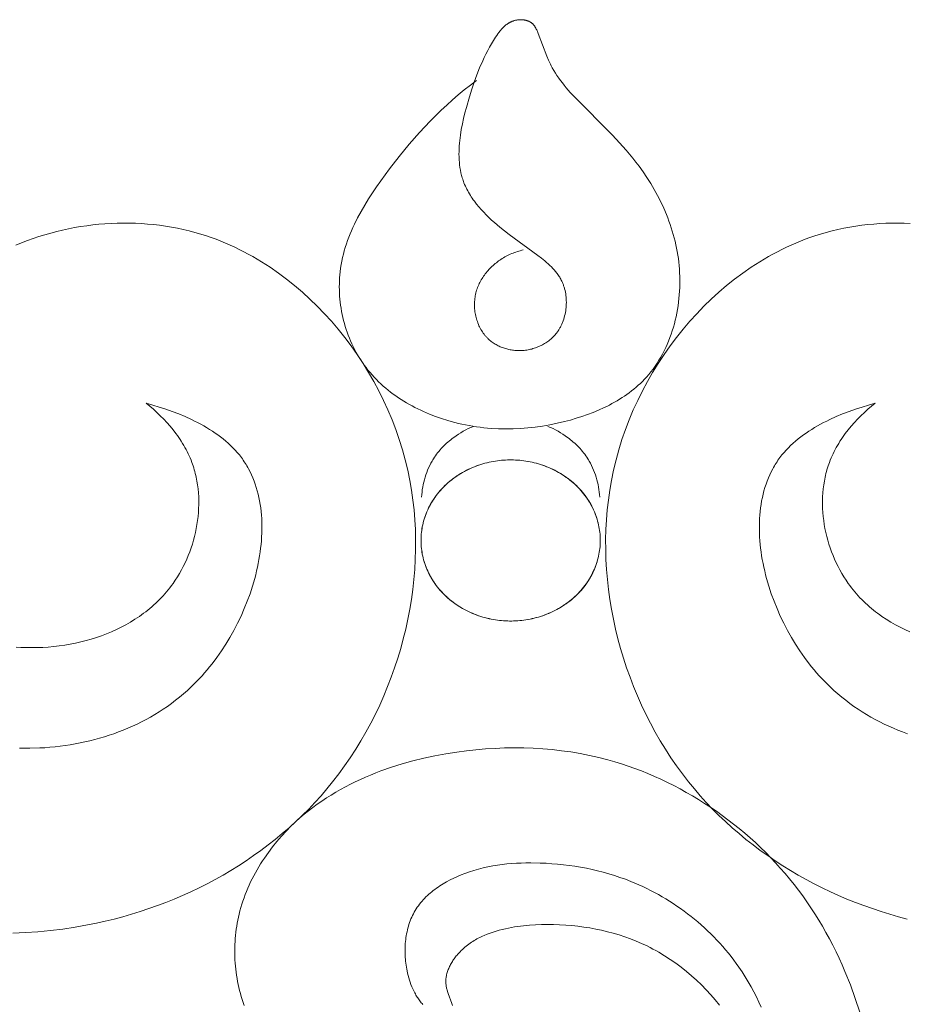
# Model space of a CAD drawing. Units: millimetres. Extents: x 5787 to 13714, y 5621 to 8839.
# Drawn here: x 12304 to 12332, y 6938 to 6970 of the extents above; entities that cross this region are included whole.
import ezdxf

# ---------------------------------------------------------------- set-up
doc = ezdxf.new("R2010")
doc.units = ezdxf.units.MM
doc.layers.get('0').update_dxf_attribs({"lineweight": 13})

# ---------------------------------------------------------------- blocks, each defined once
blk = doc.blocks.new('N.VRS_004_139_596')
at = {"color": 0, "linetype": 'ByBlock', "lineweight": -2}
for points in [[(-11.712, -155.242), (-11.596, -155.337), (-11.481, -155.435), (-11.369, -155.537), (-11.259, -155.642), (-11.151, -155.75), (-11.047, -155.861), (-10.946, -155.976), (-10.85, -156.093), (-10.757, -156.214), (-10.712, -156.276), (-10.668, -156.338), (-10.625, -156.401), (-10.584, -156.464), (-10.544, -156.529), (-10.505, -156.594), (-10.467, -156.66), (-10.431, -156.726), (-10.396, -156.793), (-10.363, -156.861), (-10.331, -156.93), (-10.301, -156.999), (-10.272, -157.069), (-10.245, -157.14), (-10.224, -157.198), (-10.204, -157.257), (-10.185, -157.316), (-10.167, -157.376), (-10.15, -157.436), (-10.134, -157.497), (-10.12, -157.558), (-10.106, -157.619), (-10.082, -157.742), (-10.062, -157.866), (-10.046, -157.991), (-10.034, -158.118), (-10.026, -158.244), (-10.023, -158.372), (-10.023, -158.499), (-10.027, -158.628), (-10.035, -158.756), (-10.046, -158.884), (-10.062, -159.012), (-10.081, -159.14), (-10.104, -159.267), (-10.13, -159.394), (-10.16, -159.52), (-10.193, -159.645), (-10.23, -159.769), (-10.27, -159.893), (-10.314, -160.014), (-10.361, -160.135), (-10.411, -160.254), (-10.465, -160.371), (-10.522, -160.487), (-10.582, -160.601), (-10.644, -160.712), (-10.71, -160.822), (-10.779, -160.929), (-10.851, -161.033), (-10.901, -161.102), (-10.953, -161.17), (-11.005, -161.236), (-11.059, -161.302), (-11.114, -161.366), (-11.171, -161.429), (-11.228, -161.491), (-11.287, -161.551), (-11.347, -161.611), (-11.408, -161.669), (-11.47, -161.726), (-11.533, -161.782), (-11.597, -161.836), (-11.662, -161.89), (-11.728, -161.942), (-11.796, -161.994), (-11.864, -162.044), (-11.933, -162.092), (-12.074, -162.186), (-12.218, -162.276), (-12.366, -162.361), (-12.517, -162.441), (-12.671, -162.516), (-12.827, -162.587), (-12.986, -162.653), (-13.148, -162.715), (-13.312, -162.772), (-13.478, -162.824), (-13.646, -162.872), (-13.815, -162.915), (-13.986, -162.953), (-14.159, -162.987), (-14.332, -163.017), (-14.507, -163.041), (-14.683, -163.062), (-14.859, -163.077), (-15.035, -163.088), (-15.212, -163.095), (-15.389, -163.097), (-15.566, -163.095), (-15.743, -163.088), (-15.889, -163.078)], [(-15.899, -150.155), (-15.717, -150.08), (-15.532, -150.01), (-15.346, -149.943), (-15.159, -149.881), (-14.971, -149.823), (-14.781, -149.769), (-14.59, -149.719), (-14.399, -149.673), (-14.206, -149.632), (-14.013, -149.594), (-13.819, -149.561), (-13.624, -149.532), (-13.429, -149.507), (-13.234, -149.487), (-13.038, -149.471), (-12.842, -149.459), (-12.647, -149.451), (-12.451, -149.448), (-12.255, -149.449), (-12.06, -149.454), (-11.865, -149.464), (-11.671, -149.478), (-11.477, -149.496), (-11.284, -149.519), (-11.091, -149.546), (-10.9, -149.578), (-10.709, -149.614), (-10.52, -149.654), (-10.332, -149.699), (-10.145, -149.749), (-9.959, -149.803), (-9.775, -149.861), (-9.621, -149.914), (-9.468, -149.97), (-9.316, -150.029), (-9.166, -150.091), (-9.016, -150.157), (-8.868, -150.225), (-8.722, -150.296), (-8.576, -150.37), (-8.432, -150.447), (-8.289, -150.526), (-8.148, -150.608), (-8.008, -150.693), (-7.87, -150.78), (-7.733, -150.87), (-7.463, -151.057), (-7.2, -151.253), (-6.944, -151.459), (-6.693, -151.673), (-6.45, -151.895), (-6.214, -152.124), (-5.985, -152.361), (-5.763, -152.605), (-5.549, -152.855), (-5.335, -153.121), (-5.129, -153.394), (-4.932, -153.673), (-4.744, -153.957), (-4.565, -154.247), (-4.395, -154.542), (-4.235, -154.842), (-4.084, -155.147), (-3.943, -155.456), (-3.811, -155.769), (-3.69, -156.087), (-3.579, -156.408), (-3.479, -156.733), (-3.389, -157.061), (-3.309, -157.393), (-3.24, -157.727), (-3.186, -158.039), (-3.142, -158.353), (-3.106, -158.668), (-3.08, -158.986), (-3.063, -159.304), (-3.055, -159.624), (-3.056, -159.944), (-3.065, -160.264), (-3.084, -160.585), (-3.111, -160.905), (-3.146, -161.225), (-3.19, -161.545), (-3.243, -161.864), (-3.304, -162.181), (-3.372, -162.498), (-3.45, -162.812), (-3.535, -163.125), (-3.628, -163.435), (-3.729, -163.743), (-3.838, -164.049), (-3.954, -164.351), (-4.078, -164.651), (-4.21, -164.947), (-4.349, -165.239), (-4.496, -165.527), (-4.65, -165.811), (-4.811, -166.091), (-4.979, -166.366), (-5.154, -166.635), (-5.336, -166.9), (-5.525, -167.159), (-5.721, -167.412), (-5.905, -167.638), (-6.095, -167.859), (-6.29, -168.075), (-6.491, -168.286), (-6.696, -168.491), (-6.906, -168.692), (-7.121, -168.887), (-7.341, -169.077), (-7.564, -169.262), (-7.792, -169.442), (-8.025, -169.616), (-8.261, -169.785), (-8.501, -169.949), (-8.745, -170.107), (-8.992, -170.26), (-9.243, -170.408), (-9.497, -170.55), (-9.754, -170.687), (-10.014, -170.818), (-10.277, -170.944), (-10.542, -171.064), (-10.81, -171.179), (-11.081, -171.288), (-11.354, -171.391), (-11.629, -171.489), (-11.905, -171.581), (-12.184, -171.668), (-12.464, -171.749), (-12.746, -171.824), (-13.03, -171.893), (-13.314, -171.957), (-13.6, -172.014), (-13.996, -172.084), (-14.394, -172.144), (-14.793, -172.192), (-15.194, -172.229), (-15.595, -172.256), (-15.997, -172.272)], [(11.709, -155.242), (11.593, -155.337), (11.478, -155.435), (11.365, -155.537), (11.255, -155.642), (11.148, -155.75), (11.044, -155.861), (10.943, -155.976), (10.846, -156.093), (10.753, -156.214), (10.709, -156.276), (10.665, -156.338), (10.622, -156.401), (10.581, -156.464), (10.541, -156.529), (10.502, -156.594), (10.464, -156.66), (10.428, -156.726), (10.393, -156.793), (10.36, -156.861), (10.328, -156.93), (10.298, -156.999), (10.269, -157.069), (10.242, -157.14), (10.221, -157.198), (10.2, -157.257), (10.182, -157.316), (10.164, -157.376), (10.147, -157.436), (10.131, -157.497), (10.116, -157.558), (10.103, -157.619), (10.079, -157.742), (10.059, -157.866), (10.043, -157.991), (10.031, -158.118), (10.023, -158.244), (10.02, -158.372), (10.02, -158.499), (10.024, -158.628), (10.032, -158.756), (10.043, -158.884), (10.059, -159.012), (10.078, -159.14), (10.1, -159.267), (10.127, -159.394), (10.157, -159.52), (10.19, -159.645), (10.227, -159.769), (10.267, -159.893), (10.311, -160.014), (10.358, -160.135), (10.408, -160.254), (10.462, -160.371), (10.519, -160.487), (10.578, -160.601), (10.641, -160.712), (10.707, -160.822), (10.776, -160.929), (10.848, -161.033), (10.898, -161.102), (10.95, -161.17), (11.002, -161.236), (11.056, -161.302), (11.111, -161.366), (11.168, -161.429), (11.225, -161.491), (11.284, -161.551), (11.344, -161.611), (11.405, -161.669), (11.467, -161.726), (11.53, -161.782), (11.594, -161.836), (11.659, -161.89), (11.725, -161.942), (11.792, -161.994), (11.861, -162.044), (11.93, -162.092), (12.071, -162.186), (12.215, -162.276), (12.363, -162.361), (12.514, -162.441), (12.667, -162.516), (12.824, -162.587)], [(12.839, -149.459), (12.643, -149.451), (12.448, -149.448), (12.252, -149.449), (12.057, -149.454), (11.862, -149.464), (11.668, -149.478), (11.474, -149.496), (11.281, -149.519), (11.088, -149.546), (10.897, -149.578), (10.706, -149.614), (10.517, -149.654), (10.329, -149.699), (10.142, -149.749), (9.956, -149.803), (9.772, -149.861), (9.618, -149.914), (9.465, -149.97), (9.313, -150.029), (9.163, -150.091), (9.013, -150.157), (8.865, -150.225), (8.718, -150.296), (8.573, -150.37), (8.429, -150.447), (8.286, -150.526), (8.145, -150.608), (8.005, -150.693), (7.867, -150.78), (7.73, -150.87), (7.46, -151.057), (7.197, -151.253), (6.94, -151.459), (6.69, -151.673), (6.447, -151.895), (6.211, -152.124), (5.982, -152.361), (5.76, -152.605), (5.546, -152.855), (5.331, -153.121), (5.126, -153.394), (4.929, -153.673), (4.74, -153.957), (4.561, -154.247), (4.392, -154.542), (4.231, -154.842), (4.081, -155.147), (3.94, -155.456), (3.808, -155.769), (3.687, -156.087), (3.576, -156.408), (3.476, -156.733), (3.385, -157.061), (3.306, -157.393), (3.237, -157.727), (3.183, -158.039), (3.139, -158.353), (3.103, -158.668), (3.077, -158.986), (3.06, -159.304), (3.052, -159.624), (3.053, -159.944), (3.062, -160.264), (3.081, -160.585), (3.108, -160.905), (3.143, -161.225), (3.187, -161.545), (3.24, -161.864), (3.3, -162.181), (3.369, -162.498), (3.446, -162.812), (3.532, -163.125), (3.625, -163.435), (3.726, -163.743), (3.835, -164.049), (3.951, -164.351), (4.075, -164.651), (4.207, -164.947), (4.346, -165.239), (4.493, -165.527), (4.647, -165.811), (4.808, -166.091), (4.976, -166.366), (5.151, -166.635), (5.333, -166.9), (5.522, -167.159), (5.718, -167.412), (5.902, -167.638), (6.092, -167.859), (6.287, -168.075), (6.488, -168.286), (6.693, -168.491), (6.903, -168.692), (7.118, -168.887), (7.337, -169.077), (7.561, -169.262), (7.789, -169.442), (8.022, -169.616), (8.258, -169.785), (8.498, -169.949), (8.742, -170.107), (8.989, -170.26), (9.24, -170.408), (9.494, -170.55), (9.751, -170.687), (10.011, -170.818), (10.274, -170.944), (10.539, -171.064), (10.807, -171.179), (11.078, -171.288), (11.351, -171.391), (11.625, -171.489), (11.902, -171.581), (12.181, -171.668), (12.461, -171.749), (12.743, -171.824)], [(-11.712, -155.242), (-11.505, -155.3), (-11.295, -155.363), (-11.086, -155.431), (-10.876, -155.505), (-10.668, -155.585), (-10.462, -155.671), (-10.259, -155.763), (-10.159, -155.812), (-10.06, -155.862), (-9.962, -155.913), (-9.866, -155.967), (-9.771, -156.022), (-9.678, -156.079), (-9.586, -156.137), (-9.496, -156.197), (-9.408, -156.259), (-9.322, -156.323), (-9.238, -156.389), (-9.156, -156.456), (-9.077, -156.526), (-9, -156.597), (-8.926, -156.67), (-8.855, -156.746), (-8.786, -156.823), (-8.72, -156.902), (-8.687, -156.944), (-8.655, -156.987), (-8.623, -157.031), (-8.592, -157.075), (-8.562, -157.12), (-8.533, -157.165), (-8.504, -157.21), (-8.477, -157.257), (-8.45, -157.303), (-8.424, -157.35), (-8.375, -157.446), (-8.328, -157.544), (-8.285, -157.643), (-8.245, -157.744), (-8.208, -157.846), (-8.174, -157.951), (-8.143, -158.056), (-8.115, -158.164), (-8.09, -158.272), (-8.068, -158.382), (-8.049, -158.493), (-8.033, -158.606), (-8.02, -158.719), (-8.009, -158.833), (-8.001, -158.949), (-7.996, -159.065), (-7.994, -159.183), (-7.994, -159.301), (-7.997, -159.419), (-8.003, -159.539), (-8.011, -159.659), (-8.021, -159.779), (-8.035, -159.9), (-8.05, -160.021), (-8.068, -160.143), (-8.089, -160.265), (-8.112, -160.387), (-8.137, -160.509), (-8.165, -160.632), (-8.195, -160.754), (-8.227, -160.876), (-8.298, -161.12), (-8.377, -161.363), (-8.466, -161.604), (-8.562, -161.843), (-8.666, -162.08), (-8.778, -162.313), (-8.897, -162.543), (-9.023, -162.768), (-9.157, -162.988), (-9.297, -163.204), (-9.443, -163.413), (-9.595, -163.616), (-9.674, -163.715), (-9.754, -163.812), (-9.835, -163.907), (-9.918, -164.001), (-10.032, -164.124), (-10.149, -164.244), (-10.269, -164.361), (-10.39, -164.474), (-10.514, -164.583), (-10.64, -164.689), (-10.768, -164.791), (-10.898, -164.89), (-11.031, -164.985), (-11.165, -165.076), (-11.301, -165.165), (-11.439, -165.25), (-11.578, -165.331), (-11.719, -165.409), (-11.862, -165.484), (-12.007, -165.555), (-12.153, -165.623), (-12.3, -165.688), (-12.449, -165.75), (-12.599, -165.808), (-12.75, -165.863), (-12.903, -165.915), (-13.057, -165.964), (-13.211, -166.01), (-13.367, -166.053), (-13.524, -166.092), (-13.682, -166.128), (-13.84, -166.162), (-13.999, -166.192), (-14.159, -166.22), (-14.32, -166.244), (-14.481, -166.266), (-14.643, -166.284), (-14.805, -166.3), (-14.968, -166.313), (-15.13, -166.323), (-15.457, -166.334), (-15.784, -166.334)], [(11.709, -155.242), (11.501, -155.3), (11.292, -155.363), (11.083, -155.431), (10.873, -155.505), (10.665, -155.585), (10.459, -155.671), (10.256, -155.763), (10.156, -155.812), (10.057, -155.862), (9.959, -155.913), (9.863, -155.967), (9.768, -156.022), (9.674, -156.079), (9.583, -156.137), (9.493, -156.197), (9.405, -156.259), (9.319, -156.323), (9.235, -156.389), (9.153, -156.456), (9.074, -156.526), (8.997, -156.597), (8.923, -156.67), (8.852, -156.746), (8.783, -156.823), (8.717, -156.902), (8.684, -156.944), (8.651, -156.987), (8.62, -157.031), (8.589, -157.075), (8.559, -157.12), (8.53, -157.165), (8.501, -157.21), (8.474, -157.257), (8.447, -157.303), (8.421, -157.35), (8.371, -157.446), (8.325, -157.544), (8.282, -157.643), (8.242, -157.744), (8.205, -157.846), (8.171, -157.951), (8.14, -158.056), (8.112, -158.164), (8.087, -158.272), (8.065, -158.382), (8.046, -158.493), (8.03, -158.606), (8.017, -158.719), (8.006, -158.833), (7.998, -158.949), (7.993, -159.065), (7.991, -159.183), (7.991, -159.301), (7.994, -159.419), (7.999, -159.539), (8.008, -159.659), (8.018, -159.779), (8.031, -159.9), (8.047, -160.021), (8.065, -160.143), (8.086, -160.265), (8.109, -160.387), (8.134, -160.509), (8.162, -160.632), (8.191, -160.754), (8.224, -160.876), (8.295, -161.12), (8.374, -161.363), (8.462, -161.604), (8.559, -161.843), (8.663, -162.08), (8.775, -162.313), (8.894, -162.543), (9.02, -162.768), (9.154, -162.988), (9.294, -163.204), (9.44, -163.413), (9.592, -163.616), (9.671, -163.715), (9.751, -163.812), (9.832, -163.907), (9.915, -164.001), (10.029, -164.124), (10.146, -164.244), (10.265, -164.361), (10.387, -164.474), (10.511, -164.583), (10.637, -164.689), (10.765, -164.791), (10.895, -164.89), (11.028, -164.985), (11.162, -165.076), (11.298, -165.165), (11.436, -165.25), (11.575, -165.331), (11.716, -165.409), (11.859, -165.484), (12.004, -165.555), (12.15, -165.623), (12.297, -165.688), (12.446, -165.75), (12.596, -165.808), (12.747, -165.863)], [(-1.096, -144.864), (-1.296, -145.013), (-1.491, -145.167), (-1.683, -145.325), (-1.871, -145.487), (-2.055, -145.653), (-2.236, -145.822), (-2.414, -145.996), (-2.589, -146.173), (-2.761, -146.354), (-2.93, -146.538), (-3.26, -146.916), (-3.581, -147.306), (-3.893, -147.707), (-4.173, -148.085), (-4.309, -148.278), (-4.441, -148.472), (-4.568, -148.67), (-4.691, -148.869), (-4.808, -149.071), (-4.918, -149.276), (-5.021, -149.483), (-5.07, -149.587), (-5.116, -149.693), (-5.161, -149.798), (-5.203, -149.905), (-5.242, -150.012), (-5.28, -150.12), (-5.315, -150.229), (-5.347, -150.338), (-5.376, -150.448), (-5.403, -150.559), (-5.427, -150.671), (-5.448, -150.783), (-5.466, -150.896), (-5.48, -151.01), (-5.49, -151.107), (-5.498, -151.204), (-5.503, -151.302), (-5.506, -151.4), (-5.507, -151.498), (-5.505, -151.596), (-5.502, -151.695), (-5.496, -151.794), (-5.487, -151.892), (-5.477, -151.991), (-5.464, -152.089), (-5.45, -152.188), (-5.433, -152.286), (-5.413, -152.383), (-5.392, -152.481), (-5.369, -152.578), (-5.343, -152.674), (-5.315, -152.77), (-5.285, -152.865), (-5.253, -152.959), (-5.219, -153.053), (-5.183, -153.145), (-5.145, -153.237), (-5.105, -153.328), (-5.062, -153.418), (-5.018, -153.506), (-4.972, -153.594), (-4.923, -153.68), (-4.873, -153.765), (-4.82, -153.848), (-4.766, -153.93), (-4.71, -154.011), (-4.649, -154.093), (-4.586, -154.173), (-4.521, -154.252), (-4.454, -154.328), (-4.386, -154.404), (-4.315, -154.477), (-4.243, -154.549), (-4.169, -154.619), (-4.093, -154.687), (-4.016, -154.754), (-3.937, -154.819), (-3.857, -154.882), (-3.775, -154.944), (-3.692, -155.004), (-3.607, -155.062), (-3.522, -155.118), (-3.435, -155.173), (-3.347, -155.226), (-3.257, -155.278), (-3.167, -155.328), (-3.076, -155.376), (-2.984, -155.422), (-2.891, -155.467), (-2.797, -155.51), (-2.608, -155.592), (-2.415, -155.666), (-2.221, -155.734), (-2.025, -155.796), (-1.911, -155.829), (-1.796, -155.86), (-1.68, -155.888), (-1.565, -155.914), (-1.449, -155.938), (-1.333, -155.96), (-1.216, -155.98), (-1.099, -155.998), (-0.982, -156.014), (-0.865, -156.027), (-0.748, -156.039), (-0.63, -156.048), (-0.394, -156.061), (-0.158, -156.066), (0.078, -156.062), (0.315, -156.051), (0.552, -156.033), (0.788, -156.006), (1.025, -155.973), (1.261, -155.931), (1.496, -155.883), (1.731, -155.828), (1.917, -155.779), (2.102, -155.725), (2.286, -155.666), (2.469, -155.603), (2.649, -155.534), (2.826, -155.461), (3, -155.382), (3.086, -155.34), (3.171, -155.297), (3.255, -155.252), (3.338, -155.207), (3.42, -155.159), (3.5, -155.11), (3.58, -155.06), (3.658, -155.008), (3.735, -154.955), (3.811, -154.9), (3.885, -154.843), (3.958, -154.785), (4.029, -154.725), (4.099, -154.664), (4.167, -154.601), (4.234, -154.536), (4.298, -154.47), (4.361, -154.401), (4.435, -154.316), (4.507, -154.229), (4.575, -154.139), (4.641, -154.047), (4.705, -153.953), (4.765, -153.856), (4.823, -153.758), (4.879, -153.657), (4.931, -153.555), (4.982, -153.452), (5.029, -153.346), (5.074, -153.239), (5.116, -153.131), (5.156, -153.021), (5.193, -152.91), (5.227, -152.798), (5.259, -152.685), (5.288, -152.571), (5.314, -152.457), (5.338, -152.341), (5.359, -152.225), (5.378, -152.108), (5.394, -151.991), (5.408, -151.873), (5.419, -151.755), (5.427, -151.637), (5.433, -151.519), (5.436, -151.401), (5.437, -151.283), (5.435, -151.165), (5.43, -151.048), (5.423, -150.931), (5.414, -150.816), (5.402, -150.702), (5.388, -150.589), (5.372, -150.476), (5.353, -150.364), (5.332, -150.253), (5.309, -150.142), (5.283, -150.031), (5.256, -149.921), (5.226, -149.812), (5.194, -149.704), (5.161, -149.596), (5.125, -149.489), (5.087, -149.383), (5.048, -149.277), (5.006, -149.172), (4.918, -148.965), (4.823, -148.761), (4.721, -148.561), (4.613, -148.365), (4.499, -148.172), (4.379, -147.983), (4.254, -147.799), (4.124, -147.618), (4.024, -147.487), (3.922, -147.359), (3.711, -147.107), (3.492, -146.863), (3.267, -146.623), (2.052, -145.392), (1.916, -145.245), (1.785, -145.095), (1.722, -145.019), (1.661, -144.942), (1.601, -144.864), (1.543, -144.785), (1.488, -144.705), (1.435, -144.624), (1.385, -144.542), (1.338, -144.458), (1.305, -144.396), (1.275, -144.334), (1.245, -144.272), (1.216, -144.208), (1.162, -144.079), (0.886, -143.348), (0.862, -143.292), (0.85, -143.264), (0.837, -143.237), (0.823, -143.21), (0.809, -143.184), (0.802, -143.171), (0.795, -143.159), (0.787, -143.146), (0.779, -143.134), (0.771, -143.122), (0.762, -143.11), (0.754, -143.099), (0.745, -143.088), (0.736, -143.077), (0.726, -143.066), (0.717, -143.056), (0.707, -143.046), (0.697, -143.036), (0.686, -143.027), (0.675, -143.018), (0.664, -143.009), (0.657, -143.004), (0.651, -143), (0.644, -142.995), (0.637, -142.991), (0.63, -142.986), (0.623, -142.982), (0.616, -142.978), (0.609, -142.974), (0.601, -142.97), (0.594, -142.967), (0.579, -142.96), (0.563, -142.953), (0.547, -142.947), (0.531, -142.941), (0.515, -142.936), (0.499, -142.932), (0.482, -142.927), (0.465, -142.923), (0.448, -142.92), (0.431, -142.917), (0.413, -142.915), (0.396, -142.913), (0.378, -142.911), (0.36, -142.91), (0.343, -142.909), (0.325, -142.909), (0.307, -142.909), (0.29, -142.91), (0.272, -142.911), (0.254, -142.912), (0.237, -142.914), (0.219, -142.916), (0.202, -142.919), (0.184, -142.922), (0.167, -142.925), (0.15, -142.929), (0.133, -142.933), (0.119, -142.937), (0.105, -142.942), (0.09, -142.946), (0.076, -142.951), (0.063, -142.956), (0.049, -142.961), (0.035, -142.967), (0.022, -142.973), (0.009, -142.979), (-0.004, -142.985), (-0.017, -142.992), (-0.03, -142.999), (-0.043, -143.006), (-0.055, -143.013), (-0.068, -143.021), (-0.08, -143.028), (-0.104, -143.045), (-0.128, -143.062), (-0.151, -143.079), (-0.174, -143.098), (-0.196, -143.117), (-0.218, -143.137), (-0.239, -143.158), (-0.26, -143.179), (-0.281, -143.201), (-0.301, -143.224), (-0.321, -143.246), (-0.34, -143.27), (-0.378, -143.318), (-0.414, -143.367), (-0.449, -143.418), (-0.483, -143.469), (-0.549, -143.573), (-0.614, -143.683), (-0.677, -143.793), (-0.737, -143.903), (-0.794, -144.014), (-0.848, -144.124), (-0.9, -144.235), (-0.997, -144.458), (-1.087, -144.684), (-1.17, -144.913), (-1.249, -145.146), (-1.324, -145.384), (-1.424, -145.729), (-1.471, -145.904), (-1.514, -146.081), (-1.553, -146.259), (-1.587, -146.437), (-1.616, -146.616), (-1.628, -146.705), (-1.639, -146.794), (-1.647, -146.883), (-1.654, -146.971), (-1.659, -147.06), (-1.661, -147.147), (-1.662, -147.235), (-1.66, -147.322), (-1.656, -147.409), (-1.65, -147.495), (-1.641, -147.58), (-1.629, -147.665), (-1.615, -147.749), (-1.598, -147.832), (-1.589, -147.873), (-1.578, -147.914), (-1.567, -147.955), (-1.556, -147.995), (-1.543, -148.036), (-1.53, -148.076), (-1.515, -148.116), (-1.501, -148.155), (-1.48, -148.207), (-1.457, -148.258), (-1.434, -148.309), (-1.409, -148.36), (-1.382, -148.409), (-1.355, -148.459), (-1.326, -148.508), (-1.296, -148.556), (-1.266, -148.604), (-1.234, -148.652), (-1.201, -148.699), (-1.167, -148.746), (-1.096, -148.838), (-1.022, -148.927), (-0.945, -149.015), (-0.866, -149.102), (-0.783, -149.186), (-0.699, -149.268), (-0.613, -149.349), (-0.525, -149.427), (-0.347, -149.579), (-0.197, -149.699), (-0.045, -149.815), (0.875, -150.488), (0.988, -150.576), (1.099, -150.666), (1.153, -150.713), (1.207, -150.761), (1.259, -150.809), (1.31, -150.859), (1.359, -150.911), (1.406, -150.963), (1.429, -150.99), (1.452, -151.017), (1.474, -151.045), (1.495, -151.073), (1.515, -151.101), (1.535, -151.13), (1.555, -151.16), (1.574, -151.19), (1.592, -151.22), (1.609, -151.251), (1.625, -151.282), (1.641, -151.314), (1.652, -151.337), (1.663, -151.361), (1.673, -151.386), (1.683, -151.41), (1.692, -151.435), (1.701, -151.46), (1.71, -151.486), (1.718, -151.511), (1.725, -151.537), (1.733, -151.563), (1.746, -151.615), (1.757, -151.668), (1.767, -151.722), (1.775, -151.776), (1.781, -151.831), (1.785, -151.885), (1.788, -151.94), (1.789, -151.996), (1.788, -152.051), (1.785, -152.107), (1.781, -152.162), (1.775, -152.217), (1.768, -152.272), (1.758, -152.327), (1.747, -152.381), (1.734, -152.435), (1.72, -152.488), (1.704, -152.54), (1.686, -152.592), (1.666, -152.644), (1.656, -152.669), (1.645, -152.694), (1.633, -152.719), (1.622, -152.743), (1.609, -152.767), (1.597, -152.791), (1.584, -152.815), (1.57, -152.839), (1.557, -152.862), (1.542, -152.885), (1.528, -152.907), (1.513, -152.929), (1.497, -152.951), (1.481, -152.973), (1.456, -153.005), (1.43, -153.036), (1.403, -153.066), (1.375, -153.096), (1.347, -153.124), (1.317, -153.152), (1.287, -153.179), (1.256, -153.205), (1.224, -153.23), (1.191, -153.255), (1.158, -153.278), (1.124, -153.3), (1.09, -153.322), (1.055, -153.343), (1.019, -153.362), (0.983, -153.381), (0.946, -153.399), (0.909, -153.415), (0.871, -153.431), (0.833, -153.446), (0.794, -153.46), (0.756, -153.473), (0.716, -153.485), (0.677, -153.496), (0.637, -153.506), (0.597, -153.514), (0.557, -153.522), (0.516, -153.529), (0.475, -153.535), (0.434, -153.539), (0.393, -153.543), (0.352, -153.545), (0.315, -153.547), (0.277, -153.547), (0.24, -153.547), (0.202, -153.546), (0.165, -153.543), (0.128, -153.54), (0.09, -153.536), (0.053, -153.531), (0.016, -153.526), (-0.02, -153.519), (-0.057, -153.511), (-0.093, -153.503), (-0.129, -153.494), (-0.165, -153.484), (-0.201, -153.473), (-0.236, -153.461), (-0.271, -153.448), (-0.305, -153.435), (-0.339, -153.421), (-0.373, -153.405), (-0.406, -153.389), (-0.439, -153.372), (-0.471, -153.355), (-0.503, -153.336), (-0.534, -153.317), (-0.564, -153.297), (-0.594, -153.276), (-0.624, -153.254), (-0.652, -153.231), (-0.68, -153.207), (-0.708, -153.183), (-0.734, -153.158), (-0.75, -153.142), (-0.766, -153.126), (-0.781, -153.109), (-0.797, -153.092), (-0.812, -153.075), (-0.826, -153.058), (-0.841, -153.04), (-0.855, -153.022), (-0.882, -152.985), (-0.908, -152.947), (-0.932, -152.909), (-0.956, -152.869), (-0.978, -152.829), (-0.999, -152.787), (-1.019, -152.746), (-1.038, -152.703), (-1.055, -152.66), (-1.071, -152.616), (-1.086, -152.571), (-1.1, -152.527), (-1.112, -152.481), (-1.123, -152.436), (-1.133, -152.39), (-1.141, -152.343), (-1.149, -152.297), (-1.154, -152.25), (-1.159, -152.203), (-1.162, -152.157), (-1.164, -152.11), (-1.164, -152.063), (-1.163, -152.016), (-1.161, -151.969), (-1.157, -151.923), (-1.152, -151.877), (-1.146, -151.831), (-1.138, -151.785), (-1.129, -151.74), (-1.119, -151.695), (-1.107, -151.651), (-1.094, -151.607), (-1.079, -151.563), (-1.063, -151.52), (-1.047, -151.477), (-1.028, -151.435), (-1.009, -151.394), (-0.989, -151.353), (-0.967, -151.312), (-0.945, -151.272), (-0.921, -151.233), (-0.896, -151.194), (-0.871, -151.156), (-0.844, -151.118), (-0.817, -151.081), (-0.788, -151.045), (-0.759, -151.009), (-0.729, -150.974), (-0.698, -150.94), (-0.666, -150.907), (-0.634, -150.874), (-0.601, -150.842), (-0.567, -150.811), (-0.532, -150.78), (-0.497, -150.75), (-0.461, -150.722), (-0.425, -150.694), (-0.388, -150.666), (-0.351, -150.64), (-0.313, -150.615), (-0.271, -150.588), (-0.229, -150.562), (-0.187, -150.538), (-0.144, -150.514), (-0.1, -150.492), (-0.056, -150.47), (-0.012, -150.45), (0.033, -150.43), (0.078, -150.412), (0.124, -150.395), (0.169, -150.378), (0.216, -150.363), (0.262, -150.348), (0.309, -150.335), (0.356, -150.323), (0.403, -150.311)], [(-2.865, -158.257), (-2.859, -158.177), (-2.85, -158.096), (-2.84, -158.016), (-2.827, -157.936), (-2.811, -157.856), (-2.793, -157.776), (-2.773, -157.697), (-2.751, -157.618), (-2.726, -157.541), (-2.699, -157.464), (-2.669, -157.388), (-2.637, -157.313), (-2.603, -157.24), (-2.566, -157.167), (-2.547, -157.132), (-2.527, -157.097), (-2.506, -157.062), (-2.485, -157.027), (-2.452, -156.977), (-2.418, -156.928), (-2.383, -156.88), (-2.347, -156.832), (-2.309, -156.786), (-2.271, -156.74), (-2.231, -156.696), (-2.19, -156.652), (-2.148, -156.61), (-2.105, -156.568), (-2.061, -156.527), (-2.017, -156.487), (-1.971, -156.449), (-1.925, -156.411), (-1.878, -156.374), (-1.83, -156.338), (-1.756, -156.285), (-1.68, -156.235), (-1.603, -156.186), (-1.524, -156.141), (-1.444, -156.098), (-1.363, -156.057), (-1.281, -156.019), (-1.198, -155.983)], [(2.862, -158.257), (2.856, -158.177), (2.847, -158.096), (2.836, -158.016), (2.823, -157.936), (2.808, -157.856), (2.79, -157.776), (2.77, -157.697), (2.748, -157.618), (2.723, -157.541), (2.696, -157.464), (2.666, -157.388), (2.634, -157.313), (2.6, -157.24), (2.563, -157.167), (2.544, -157.132), (2.524, -157.097), (2.503, -157.062), (2.482, -157.027), (2.449, -156.977), (2.415, -156.928), (2.38, -156.88), (2.344, -156.832), (2.306, -156.786), (2.268, -156.74), (2.228, -156.696), (2.187, -156.652), (2.145, -156.61), (2.102, -156.568), (2.058, -156.527), (2.013, -156.487), (1.968, -156.449), (1.922, -156.411), (1.874, -156.374), (1.827, -156.338), (1.752, -156.285), (1.677, -156.235), (1.6, -156.186), (1.521, -156.141), (1.441, -156.098), (1.36, -156.057), (1.278, -156.019), (1.195, -155.983)], [(6.713, -174.591), (6.574, -174.422), (6.429, -174.258), (6.281, -174.098), (6.128, -173.942), (5.971, -173.792), (5.81, -173.647), (5.645, -173.506), (5.475, -173.372), (5.302, -173.242), (5.126, -173.119), (4.945, -173.002), (4.76, -172.891), (4.667, -172.838), (4.572, -172.787), (4.477, -172.737), (4.381, -172.689), (4.206, -172.607), (4.029, -172.531), (3.849, -172.46), (3.667, -172.395), (3.483, -172.335), (3.297, -172.28), (3.11, -172.23), (2.921, -172.185), (2.731, -172.145), (2.539, -172.11), (2.347, -172.08), (2.154, -172.054), (1.961, -172.034), (1.767, -172.018), (1.573, -172.006), (1.38, -171.999), (1.184, -171.996), (0.989, -171.998), (0.794, -172.006), (0.6, -172.019), (0.407, -172.037), (0.214, -172.063), (0.118, -172.078), (0.022, -172.095), (-0.074, -172.113), (-0.17, -172.134), (-0.27, -172.157), (-0.37, -172.183), (-0.469, -172.211), (-0.567, -172.242), (-0.664, -172.275), (-0.761, -172.312), (-0.856, -172.351), (-0.903, -172.372), (-0.949, -172.394), (-0.996, -172.416), (-1.041, -172.44), (-1.087, -172.464), (-1.132, -172.49), (-1.176, -172.516), (-1.22, -172.543), (-1.263, -172.571), (-1.306, -172.6), (-1.348, -172.63), (-1.39, -172.662), (-1.431, -172.694), (-1.471, -172.727), (-1.511, -172.762), (-1.55, -172.797), (-1.588, -172.834), (-1.625, -172.872), (-1.675, -172.926), (-1.699, -172.953), (-1.723, -172.981), (-1.747, -173.009), (-1.77, -173.038), (-1.792, -173.067), (-1.814, -173.097), (-1.835, -173.127), (-1.855, -173.158), (-1.875, -173.189), (-1.894, -173.22), (-1.913, -173.251), (-1.93, -173.283), (-1.947, -173.315), (-1.963, -173.347), (-1.979, -173.38), (-1.993, -173.412), (-2.006, -173.445), (-2.019, -173.478), (-2.03, -173.511), (-2.041, -173.545), (-2.05, -173.578), (-2.059, -173.612), (-2.066, -173.645), (-2.072, -173.679), (-2.077, -173.713), (-2.079, -173.729), (-2.081, -173.746), (-2.082, -173.763), (-2.083, -173.78), (-2.084, -173.797), (-2.084, -173.814), (-2.085, -173.83), (-2.084, -173.847), (-2.084, -173.864), (-2.083, -173.881), (-2.081, -173.909), (-2.078, -173.936), (-2.074, -173.964), (-2.069, -173.992), (-2.064, -174.019), (-2.058, -174.047), (-2.051, -174.074), (-2.044, -174.102), (-2.027, -174.157), (-2.009, -174.212), (-1.888, -174.542), (-1.869, -174.597)], [(-8.561, -174.598), (-8.595, -174.504), (-8.627, -174.408), (-8.656, -174.313), (-8.684, -174.217), (-8.71, -174.12), (-8.734, -174.023), (-8.756, -173.926), (-8.776, -173.828), (-8.794, -173.73), (-8.81, -173.632), (-8.824, -173.533), (-8.836, -173.435), (-8.847, -173.336), (-8.855, -173.237), (-8.861, -173.138), (-8.866, -173.039), (-8.868, -172.94), (-8.869, -172.841), (-8.868, -172.741), (-8.865, -172.643), (-8.859, -172.544), (-8.852, -172.445), (-8.843, -172.347), (-8.833, -172.248), (-8.82, -172.15), (-8.805, -172.053), (-8.789, -171.956), (-8.77, -171.859), (-8.75, -171.762), (-8.727, -171.666), (-8.7, -171.559), (-8.671, -171.453), (-8.639, -171.348), (-8.605, -171.243), (-8.569, -171.14), (-8.53, -171.036), (-8.49, -170.934), (-8.447, -170.832), (-8.403, -170.731), (-8.356, -170.631), (-8.307, -170.532), (-8.257, -170.434), (-8.205, -170.336), (-8.15, -170.24), (-8.094, -170.144), (-8.036, -170.05), (-7.977, -169.956), (-7.916, -169.864), (-7.788, -169.682), (-7.655, -169.504), (-7.515, -169.331), (-7.37, -169.163), (-7.219, -169), (-7.064, -168.842), (-6.904, -168.689), (-6.771, -168.57), (-6.636, -168.455), (-6.498, -168.343), (-6.358, -168.235), (-6.215, -168.13), (-6.07, -168.028), (-5.922, -167.93), (-5.772, -167.835), (-5.62, -167.744), (-5.466, -167.655), (-5.31, -167.57), (-5.152, -167.489), (-4.993, -167.41), (-4.831, -167.334), (-4.668, -167.262), (-4.504, -167.192), (-4.338, -167.126), (-4.17, -167.062), (-3.832, -166.944), (-3.489, -166.836), (-3.142, -166.74), (-2.792, -166.654), (-2.439, -166.579), (-2.085, -166.513), (-1.729, -166.457), (-1.422, -166.416), (-1.115, -166.382), (-0.808, -166.355), (-0.501, -166.335), (-0.194, -166.323), (0.112, -166.318), (0.418, -166.321), (0.723, -166.331), (1.028, -166.35), (1.331, -166.376), (1.634, -166.41), (1.935, -166.452), (2.235, -166.503), (2.534, -166.562), (2.831, -166.63), (3.126, -166.706), (3.344, -166.768), (3.56, -166.835), (3.775, -166.906), (3.989, -166.983), (4.201, -167.063), (4.412, -167.148), (4.621, -167.238), (4.829, -167.331), (5.035, -167.429), (5.24, -167.532), (5.442, -167.638), (5.643, -167.749), (5.841, -167.863), (6.037, -167.981), (6.231, -168.104), (6.423, -168.23), (6.612, -168.359), (6.799, -168.493), (6.983, -168.63), (7.165, -168.771), (7.344, -168.915), (7.52, -169.062), (7.693, -169.213), (7.863, -169.367), (8.03, -169.524), (8.194, -169.685), (8.354, -169.848), (8.512, -170.015), (8.665, -170.184), (8.816, -170.356), (8.962, -170.532), (9.105, -170.709), (9.247, -170.894), (9.385, -171.081), (9.519, -171.27), (9.65, -171.462), (9.776, -171.657), (9.898, -171.854), (10.017, -172.053), (10.132, -172.255), (10.243, -172.458), (10.35, -172.664), (10.454, -172.872), (10.553, -173.081), (10.649, -173.293), (10.741, -173.506), (10.915, -173.937), (11.073, -174.374), (11.217, -174.816)], [(8.053, -174.659), (7.976, -174.49), (7.895, -174.324), (7.811, -174.159), (7.723, -173.997), (7.631, -173.836), (7.535, -173.678), (7.436, -173.523), (7.332, -173.37), (7.251, -173.255), (7.168, -173.142), (7.082, -173.031), (6.995, -172.921), (6.905, -172.812), (6.813, -172.706), (6.72, -172.601), (6.624, -172.498), (6.526, -172.396), (6.427, -172.296), (6.326, -172.198), (6.223, -172.102), (6.119, -172.008), (6.012, -171.916), (5.904, -171.826), (5.795, -171.737), (5.684, -171.651), (5.571, -171.566), (5.457, -171.484), (5.342, -171.404), (5.225, -171.325), (5.107, -171.249), (4.987, -171.175), (4.867, -171.104), (4.745, -171.034), (4.622, -170.967), (4.498, -170.902), (4.373, -170.839), (4.246, -170.779), (4.119, -170.721), (3.991, -170.666), (3.862, -170.612), (3.687, -170.545), (3.511, -170.482), (3.334, -170.423), (3.156, -170.369), (2.976, -170.318), (2.795, -170.272), (2.614, -170.23), (2.431, -170.192), (2.248, -170.157), (2.063, -170.127), (1.879, -170.1), (1.694, -170.078), (1.508, -170.059), (1.322, -170.043), (1.136, -170.031), (0.95, -170.023), (0.642, -170.017), (0.489, -170.018), (0.336, -170.022), (0.183, -170.029), (0.03, -170.039), (-0.123, -170.053), (-0.275, -170.07), (-0.427, -170.091), (-0.579, -170.116), (-0.73, -170.145), (-0.88, -170.179), (-1.03, -170.217), (-1.18, -170.26), (-1.328, -170.307), (-1.476, -170.36), (-1.595, -170.406), (-1.714, -170.456), (-1.831, -170.51), (-1.947, -170.567), (-2.06, -170.628), (-2.116, -170.659), (-2.171, -170.692), (-2.226, -170.725), (-2.279, -170.76), (-2.333, -170.795), (-2.385, -170.832), (-2.436, -170.869), (-2.486, -170.907), (-2.536, -170.947), (-2.584, -170.987), (-2.631, -171.028), (-2.678, -171.07), (-2.723, -171.113), (-2.767, -171.158), (-2.809, -171.203), (-2.85, -171.249), (-2.89, -171.296), (-2.929, -171.344), (-2.966, -171.394), (-3.001, -171.444), (-3.035, -171.495), (-3.068, -171.547), (-3.098, -171.6), (-3.127, -171.654), (-3.155, -171.709), (-3.18, -171.764), (-3.205, -171.82), (-3.227, -171.878), (-3.248, -171.935), (-3.268, -171.994), (-3.286, -172.053), (-3.303, -172.113), (-3.318, -172.174), (-3.332, -172.235), (-3.345, -172.296), (-3.356, -172.358), (-3.365, -172.42), (-3.374, -172.483), (-3.38, -172.546), (-3.386, -172.609), (-3.39, -172.672), (-3.393, -172.736), (-3.395, -172.799), (-3.395, -172.863), (-3.394, -172.927), (-3.391, -172.99), (-3.388, -173.054), (-3.383, -173.117), (-3.377, -173.181), (-3.37, -173.244), (-3.361, -173.306), (-3.352, -173.369), (-3.341, -173.431), (-3.329, -173.493), (-3.313, -173.567), (-3.295, -173.641), (-3.276, -173.714), (-3.254, -173.786), (-3.231, -173.857), (-3.205, -173.928), (-3.178, -173.997), (-3.148, -174.066), (-3.116, -174.133), (-3.082, -174.199), (-3.063, -174.232), (-3.045, -174.265), (-3.026, -174.297), (-3.006, -174.329), (-2.985, -174.36), (-2.964, -174.391), (-2.942, -174.422), (-2.92, -174.453), (-2.897, -174.483), (-2.873, -174.513), (-2.849, -174.542), (-2.824, -174.571)]]:
    blk.add_lwpolyline(points, dxfattribs=at)
for points in [[(-2.882, -159.622), (-2.882, -159.679), (-2.88, -159.737), (-2.877, -159.796), (-2.873, -159.854), (-2.867, -159.914), (-2.859, -159.973), (-2.85, -160.033), (-2.84, -160.093), (-2.827, -160.154), (-2.813, -160.214), (-2.797, -160.275), (-2.78, -160.335), (-2.76, -160.396), (-2.739, -160.457), (-2.716, -160.517), (-2.692, -160.577), (-2.665, -160.637), (-2.637, -160.697), (-2.607, -160.756), (-2.575, -160.815), (-2.541, -160.873), (-2.506, -160.93), (-2.469, -160.987), (-2.43, -161.044), (-2.39, -161.099), (-2.348, -161.154), (-2.304, -161.208), (-2.258, -161.261), (-2.211, -161.313), (-2.163, -161.364), (-2.113, -161.413), (-2.061, -161.462), (-2.009, -161.509), (-1.955, -161.555), (-1.899, -161.6), (-1.843, -161.643), (-1.785, -161.685), (-1.726, -161.726), (-1.666, -161.765), (-1.605, -161.803), (-1.544, -161.839), (-1.481, -161.874), (-1.418, -161.907), (-1.354, -161.938), (-1.289, -161.968), (-1.224, -161.997), (-1.158, -162.024), (-1.092, -162.049), (-1.026, -162.072), (-0.96, -162.094), (-0.893, -162.115), (-0.826, -162.133), (-0.759, -162.15), (-0.692, -162.166), (-0.625, -162.18), (-0.558, -162.193), (-0.492, -162.204), (-0.425, -162.213), (-0.359, -162.222), (-0.293, -162.228), (-0.228, -162.234), (-0.163, -162.238), (-0.099, -162.24), (-0.035, -162.241), (0.029, -162.241), (0.094, -162.24), (0.159, -162.238), (0.224, -162.234), (0.29, -162.228), (0.356, -162.222), (0.423, -162.213), (0.49, -162.204), (0.557, -162.192), (0.624, -162.18), (0.692, -162.165), (0.759, -162.15), (0.826, -162.132), (0.894, -162.113), (0.961, -162.093), (1.028, -162.071), (1.094, -162.047), (1.161, -162.021), (1.227, -161.994), (1.292, -161.966), (1.357, -161.936), (1.421, -161.904), (1.484, -161.87), (1.547, -161.836), (1.609, -161.799), (1.669, -161.761), (1.729, -161.722), (1.788, -161.681), (1.846, -161.639), (1.902, -161.595), (1.958, -161.55), (2.012, -161.504), (2.064, -161.456), (2.115, -161.408), (2.165, -161.358), (2.214, -161.307), (2.26, -161.255), (2.305, -161.202), (2.349, -161.148), (2.391, -161.094), (2.431, -161.038), (2.47, -160.982), (2.507, -160.925), (2.542, -160.867), (2.575, -160.809), (2.606, -160.751), (2.636, -160.692), (2.664, -160.632), (2.69, -160.573), (2.715, -160.513), (2.737, -160.453), (2.758, -160.393), (2.777, -160.332), (2.795, -160.272), (2.81, -160.212), (2.824, -160.152), (2.837, -160.092), (2.847, -160.032), (2.856, -159.973), (2.864, -159.914), (2.87, -159.855), (2.874, -159.796), (2.877, -159.739), (2.879, -159.681), (2.879, -159.624), (2.877, -159.566), (2.874, -159.507), (2.87, -159.448), (2.864, -159.389), (2.856, -159.329), (2.847, -159.269), (2.836, -159.209), (2.824, -159.149), (2.81, -159.088), (2.794, -159.028), (2.776, -158.967), (2.757, -158.907), (2.736, -158.846), (2.713, -158.786), (2.688, -158.726), (2.662, -158.666), (2.634, -158.606), (2.604, -158.547), (2.572, -158.488), (2.538, -158.43), (2.503, -158.372), (2.466, -158.315), (2.427, -158.259), (2.387, -158.203), (2.344, -158.149), (2.301, -158.095), (2.255, -158.042), (2.208, -157.99), (2.16, -157.939), (2.11, -157.889), (2.058, -157.841), (2.006, -157.793), (1.951, -157.747), (1.896, -157.703), (1.839, -157.659), (1.782, -157.617), (1.723, -157.576), (1.663, -157.537), (1.602, -157.5), (1.54, -157.463), (1.478, -157.429), (1.415, -157.396), (1.351, -157.364), (1.286, -157.334), (1.221, -157.306), (1.155, -157.279), (1.089, -157.254), (1.023, -157.23), (0.956, -157.208), (0.89, -157.188), (0.823, -157.169), (0.756, -157.152), (0.689, -157.136), (0.622, -157.122), (0.555, -157.11), (0.488, -157.099), (0.422, -157.089), (0.356, -157.081), (0.29, -157.074), (0.225, -157.069), (0.16, -157.065), (0.095, -157.062), (0.032, -157.061), (-0.032, -157.061), (-0.097, -157.062), (-0.162, -157.065), (-0.227, -157.069), (-0.293, -157.074), (-0.36, -157.081), (-0.426, -157.089), (-0.493, -157.099), (-0.56, -157.11), (-0.627, -157.123), (-0.695, -157.137), (-0.762, -157.153), (-0.83, -157.17), (-0.897, -157.189), (-0.964, -157.21), (-1.031, -157.232), (-1.098, -157.256), (-1.164, -157.281), (-1.23, -157.308), (-1.295, -157.337), (-1.36, -157.367), (-1.424, -157.399), (-1.487, -157.432), (-1.55, -157.467), (-1.612, -157.503), (-1.673, -157.541), (-1.732, -157.581), (-1.791, -157.622), (-1.849, -157.664), (-1.905, -157.708), (-1.961, -157.752), (-2.015, -157.799), (-2.067, -157.846), (-2.119, -157.895), (-2.168, -157.945), (-2.217, -157.996), (-2.263, -158.048), (-2.309, -158.1), (-2.352, -158.154), (-2.394, -158.209), (-2.434, -158.265), (-2.473, -158.321), (-2.51, -158.378), (-2.545, -158.435), (-2.578, -158.493), (-2.61, -158.552), (-2.639, -158.611), (-2.667, -158.67), (-2.693, -158.73), (-2.718, -158.79), (-2.74, -158.85), (-2.761, -158.91), (-2.78, -158.97), (-2.798, -159.03), (-2.814, -159.091), (-2.828, -159.151), (-2.84, -159.211), (-2.851, -159.27), (-2.86, -159.33), (-2.867, -159.389), (-2.873, -159.448), (-2.877, -159.506), (-2.88, -159.564)], [(2.879, -159.622), (2.879, -159.679), (2.877, -159.737), (2.874, -159.796), (2.87, -159.854), (2.864, -159.914), (2.856, -159.973), (2.847, -160.033), (2.836, -160.093), (2.824, -160.154), (2.81, -160.214), (2.794, -160.275), (2.776, -160.335), (2.757, -160.396), (2.736, -160.457), (2.713, -160.517), (2.688, -160.577), (2.662, -160.637), (2.634, -160.697), (2.604, -160.756), (2.572, -160.815), (2.538, -160.873), (2.503, -160.93), (2.466, -160.987), (2.427, -161.044), (2.387, -161.099), (2.344, -161.154), (2.301, -161.208), (2.255, -161.261), (2.208, -161.313), (2.16, -161.364), (2.11, -161.413), (2.058, -161.462), (2.006, -161.509), (1.951, -161.555), (1.896, -161.6), (1.839, -161.643), (1.782, -161.685), (1.723, -161.726), (1.663, -161.765), (1.602, -161.803), (1.54, -161.839), (1.478, -161.874), (1.415, -161.907), (1.351, -161.938), (1.286, -161.968), (1.221, -161.997), (1.155, -162.024), (1.089, -162.049), (1.023, -162.072), (0.956, -162.094), (0.89, -162.115), (0.823, -162.133), (0.756, -162.15), (0.689, -162.166), (0.622, -162.18), (0.555, -162.193), (0.488, -162.204), (0.422, -162.213), (0.356, -162.222), (0.29, -162.228), (0.225, -162.234), (0.16, -162.238), (0.095, -162.24), (0.032, -162.241), (-0.032, -162.241), (-0.097, -162.24), (-0.162, -162.238), (-0.227, -162.234), (-0.293, -162.228), (-0.36, -162.222), (-0.426, -162.213), (-0.493, -162.204), (-0.56, -162.192), (-0.627, -162.18), (-0.695, -162.165), (-0.762, -162.15), (-0.83, -162.132), (-0.897, -162.113), (-0.964, -162.093), (-1.031, -162.071), (-1.098, -162.047), (-1.164, -162.021), (-1.23, -161.994), (-1.295, -161.966), (-1.36, -161.936), (-1.424, -161.904), (-1.487, -161.87), (-1.55, -161.836), (-1.612, -161.799), (-1.673, -161.761), (-1.732, -161.722), (-1.791, -161.681), (-1.849, -161.639), (-1.905, -161.595), (-1.961, -161.55), (-2.015, -161.504), (-2.067, -161.456), (-2.119, -161.408), (-2.168, -161.358), (-2.217, -161.307), (-2.263, -161.255), (-2.309, -161.202), (-2.352, -161.148), (-2.394, -161.094), (-2.434, -161.038), (-2.473, -160.982), (-2.51, -160.925), (-2.545, -160.867), (-2.578, -160.809), (-2.61, -160.751), (-2.639, -160.692), (-2.667, -160.632), (-2.693, -160.573), (-2.718, -160.513), (-2.74, -160.453), (-2.761, -160.393), (-2.78, -160.332), (-2.798, -160.272), (-2.814, -160.212), (-2.828, -160.152), (-2.84, -160.092), (-2.851, -160.032), (-2.86, -159.973), (-2.867, -159.914), (-2.873, -159.855), (-2.877, -159.796), (-2.88, -159.739), (-2.882, -159.681), (-2.882, -159.624), (-2.88, -159.566), (-2.877, -159.507), (-2.873, -159.448), (-2.867, -159.389), (-2.859, -159.329), (-2.85, -159.269), (-2.84, -159.209), (-2.827, -159.149), (-2.813, -159.088), (-2.797, -159.028), (-2.78, -158.967), (-2.76, -158.907), (-2.739, -158.846), (-2.716, -158.786), (-2.692, -158.726), (-2.665, -158.666), (-2.637, -158.606), (-2.607, -158.547), (-2.575, -158.488), (-2.541, -158.43), (-2.506, -158.372), (-2.469, -158.315), (-2.43, -158.259), (-2.39, -158.203), (-2.348, -158.149), (-2.304, -158.095), (-2.258, -158.042), (-2.211, -157.99), (-2.163, -157.939), (-2.113, -157.889), (-2.061, -157.841), (-2.009, -157.793), (-1.955, -157.747), (-1.899, -157.703), (-1.843, -157.659), (-1.785, -157.617), (-1.726, -157.576), (-1.666, -157.537), (-1.605, -157.5), (-1.544, -157.463), (-1.481, -157.429), (-1.418, -157.396), (-1.354, -157.364), (-1.289, -157.334), (-1.224, -157.306), (-1.158, -157.279), (-1.092, -157.254), (-1.026, -157.23), (-0.96, -157.208), (-0.893, -157.188), (-0.826, -157.169), (-0.759, -157.152), (-0.692, -157.136), (-0.625, -157.122), (-0.558, -157.11), (-0.492, -157.099), (-0.425, -157.089), (-0.359, -157.081), (-0.293, -157.074), (-0.228, -157.069), (-0.163, -157.065), (-0.099, -157.062), (-0.035, -157.061), (0.029, -157.061), (0.094, -157.062), (0.159, -157.065), (0.224, -157.069), (0.29, -157.074), (0.356, -157.081), (0.423, -157.089), (0.49, -157.099), (0.557, -157.11), (0.624, -157.123), (0.692, -157.137), (0.759, -157.153), (0.826, -157.17), (0.894, -157.189), (0.961, -157.21), (1.028, -157.232), (1.094, -157.256), (1.161, -157.281), (1.227, -157.308), (1.292, -157.337), (1.357, -157.367), (1.421, -157.399), (1.484, -157.432), (1.547, -157.467), (1.609, -157.503), (1.669, -157.541), (1.729, -157.581), (1.788, -157.622), (1.846, -157.664), (1.902, -157.708), (1.958, -157.752), (2.012, -157.799), (2.064, -157.846), (2.115, -157.895), (2.165, -157.945), (2.214, -157.996), (2.26, -158.048), (2.305, -158.1), (2.349, -158.154), (2.391, -158.209), (2.431, -158.265), (2.47, -158.321), (2.507, -158.378), (2.542, -158.435), (2.575, -158.493), (2.606, -158.552), (2.636, -158.611), (2.664, -158.67), (2.69, -158.73), (2.715, -158.79), (2.737, -158.85), (2.758, -158.91), (2.777, -158.97), (2.795, -159.03), (2.81, -159.091), (2.824, -159.151), (2.837, -159.211), (2.847, -159.27), (2.856, -159.33), (2.864, -159.389), (2.87, -159.448), (2.874, -159.506), (2.877, -159.564)]]:
    blk.add_lwpolyline(points, close=True, dxfattribs=at)

msp = doc.modelspace()

# ---------------------------------------------------------------- block references
msp.add_blockref('N.VRS_004_139_596', (12319.33, 7112.955, -2008.869))

doc.saveas('drawing.dxf')
